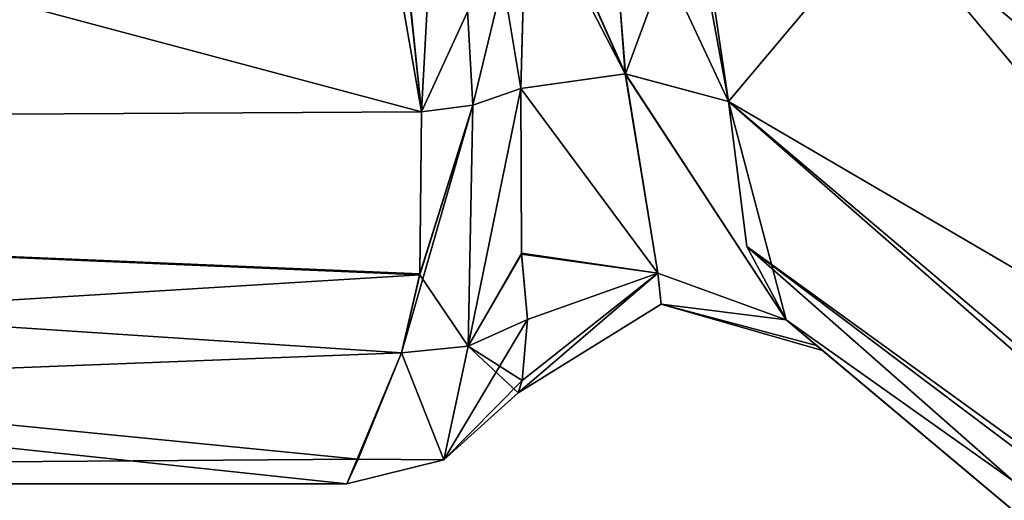
# Model space of a CAD drawing. Units: inches. Extents: x -2.42 to 4.53, y -2.91 to 3.79.
# Drawn here: x -1.11 to -0.82, y -2.48 to -2.34 of the extents above; entities that cross this region are included whole.
import ezdxf

# ---------------------------------------------------------------- set-up
doc = ezdxf.new("R2010")
doc.units = ezdxf.units.IN
doc.header["$LTSCALE"] = 48.095285
doc.header["$MEASUREMENT"] = 0
for name, color, linetype in [('113', 7, 'CONTINUOUS'), ('116', 7, 'CONTINUOUS'), ('57', 7, 'CONTINUOUS'), ('58', 7, 'CONTINUOUS'), ('59', 7, 'CONTINUOUS'), ('60', 7, 'CONTINUOUS'), ('61', 7, 'CONTINUOUS'), ('62', 7, 'CONTINUOUS'), ('69', 7, 'CONTINUOUS'), ('71', 7, 'CONTINUOUS'), ('744', 7, 'CONTINUOUS'), ('745', 7, 'CONTINUOUS'), ('746', 7, 'CONTINUOUS'), ('747', 7, 'CONTINUOUS'), ('748', 7, 'CONTINUOUS'), ('749', 7, 'CONTINUOUS'), ('765', 7, 'CONTINUOUS'), ('766', 7, 'CONTINUOUS'), ('767', 7, 'CONTINUOUS'), ('768', 7, 'CONTINUOUS'), ('769', 7, 'CONTINUOUS'), ('770', 7, 'CONTINUOUS')]:
    doc.layers.add(name, color=color, linetype=linetype)

msp = doc.modelspace()

# ---------------------------------------------------------------- linework, layer by layer
at = {"layer": '113', "color": 7, "linetype": 'CONTINUOUS', "true_color": 0x79584b}
for points in [[(-1.96063, -2.37562, 0.31009), (-1.0303, -2.15448, 0.48582), (-1.96063, -2.11184, 0.50174), (-1.96063, -2.37562, 0.31009)], [(-1.02055, -2.22064, 0.45214), (-1.0303, -2.15448, 0.48582), (-1.96063, -2.37562, 0.31009), (-1.02055, -2.22064, 0.45214)], [(-1.01665, -2.23473, 0.44337), (-1.02055, -2.22064, 0.45214), (-1.96063, -2.37562, 0.31009), (-1.01665, -2.23473, 0.44337)], [(-1.01231, -2.2485, 0.43418), (-1.01665, -2.23473, 0.44337), (-1.96063, -2.37562, 0.31009), (-1.01231, -2.2485, 0.43418)], [(-0.99662, -2.31641, 0.37841), (-1.01231, -2.2485, 0.43418), (-1.96063, -2.37562, 0.31009), (-0.99662, -2.31641, 0.37841)], [(-0.99115, -2.37022, 0.31739), (-0.99662, -2.31641, 0.37841), (-1.96063, -2.37562, 0.31009), (-0.99115, -2.37022, 0.31739)], [(-0.99162, -2.41673, 0.24368), (-0.99115, -2.37022, 0.31739), (-1.96063, -2.37562, 0.31009), (-0.99162, -2.41673, 0.24368)], [(-1.96063, -2.47638), (-0.99162, -2.41673, 0.24368), (-1.96063, -2.37562, 0.31009), (-1.96063, -2.47638)], [(-0.99681, -2.43896, 0.19514), (-0.99162, -2.41673, 0.24368), (-1.96063, -2.47638), (-0.99681, -2.43896, 0.19514)], [(-1.00918, -2.46927, 0.08631), (-0.99681, -2.43896, 0.19514), (-1.96063, -2.47638), (-1.00918, -2.46927, 0.08631)], [(-1.01238, -2.47638), (-1.00918, -2.46927, 0.08631), (-1.96063, -2.47638), (-1.01238, -2.47638)]]:
    msp.add_3dface(points, dxfattribs=at)
at = {"layer": '116', "color": 7, "linetype": 'CONTINUOUS', "true_color": 0x79584b}
for points in [[(-1.96063, -2.37562, -0.31009), (-1.96063, -2.11184, -0.50174), (-0.99115, -2.37022, -0.31739), (-1.96063, -2.37562, -0.31009)], [(-0.99115, -2.37022, -0.31739), (-1.96063, -2.11184, -0.50174), (-0.9972, -2.31266, -0.38201), (-0.99115, -2.37022, -0.31739)], [(-0.99158, -2.41646, -0.24419), (-1.96063, -2.37562, -0.31009), (-0.99115, -2.37022, -0.31739), (-0.99158, -2.41646, -0.24419)], [(-1.01238, -2.47638), (-1.96063, -2.47638), (-1.96063, -2.37562, -0.31009), (-1.01238, -2.47638)], [(-1.01238, -2.47638), (-1.96063, -2.37562, -0.31009), (-1.00919, -2.46929, -0.08618), (-1.01238, -2.47638)], [(-1.00919, -2.46929, -0.08618), (-1.96063, -2.37562, -0.31009), (-0.99681, -2.43896, -0.19514), (-1.00919, -2.46929, -0.08618)], [(-0.99681, -2.43896, -0.19514), (-1.96063, -2.37562, -0.31009), (-0.99158, -2.41646, -0.24419), (-0.99681, -2.43896, -0.19514)]]:
    msp.add_3dface(points, dxfattribs=at)
at = {"layer": '57', "color": 7, "linetype": 'CONTINUOUS', "true_color": 0x79584b}
for points in [[(-0.80082, -2.24491, 0.27559), (-0.52508, -2.54897, 0.25253), (-0.83661, -2.28756, 0.25253), (-0.80082, -2.24491, 0.27559)], [(-0.83661, -2.28756, 0.25253), (-0.5399, -2.56664, 0.19685), (-0.85143, -2.30523, 0.19685), (-0.83661, -2.28756, 0.25253)], [(-0.52508, -2.54897, 0.25253), (-0.5399, -2.56664, 0.19685), (-0.83661, -2.28756, 0.25253), (-0.52508, -2.54897, 0.25253)]]:
    msp.add_3dface(points, dxfattribs=at)
at = {"layer": '58', "color": 7, "linetype": 'CONTINUOUS', "true_color": 0x79584b}
for points in [[(-0.5399, -2.56664, 0.19685), (-0.5399, -2.56664, -0.19685), (-0.85143, -2.30523, -0.19685), (-0.5399, -2.56664, 0.19685)], [(-0.85143, -2.30523, 0.19685), (-0.5399, -2.56664, 0.19685), (-0.85143, -2.30523, -0.19685), (-0.85143, -2.30523, 0.19685)]]:
    msp.add_3dface(points, dxfattribs=at)
at = {"layer": '59', "color": 7, "linetype": 'CONTINUOUS', "true_color": 0x79584b}
for points in [[(-0.48929, -2.50632, -0.27559), (-0.80082, -2.24491, -0.27559), (-0.83661, -2.28756, -0.25253), (-0.48929, -2.50632, -0.27559)], [(-0.85143, -2.30523, -0.19685), (-0.52508, -2.54897, -0.25253), (-0.83661, -2.28756, -0.25253), (-0.85143, -2.30523, -0.19685)], [(-0.52508, -2.54897, -0.25253), (-0.48929, -2.50632, -0.27559), (-0.83661, -2.28756, -0.25253), (-0.52508, -2.54897, -0.25253)], [(-0.5399, -2.56664, -0.19685), (-0.52508, -2.54897, -0.25253), (-0.85143, -2.30523, -0.19685), (-0.5399, -2.56664, -0.19685)]]:
    msp.add_3dface(points, dxfattribs=at)
at = {"layer": '60', "color": 7, "linetype": 'CONTINUOUS', "true_color": 0x79584b}
for points in [[(-0.54724, -2.45768, 0.3937), (-0.80082, -2.24491, 0.3937), (-0.85849, -2.31364, 0.37206), (-0.54724, -2.45768, 0.3937)], [(-0.90349, -2.36726, 0.31191), (-0.54724, -2.57539, 0.37184), (-0.85849, -2.31364, 0.37206), (-0.90349, -2.36726, 0.31191)], [(-0.54724, -2.57539, 0.37184), (-0.54724, -2.51909, 0.38799), (-0.85849, -2.31364, 0.37206), (-0.54724, -2.57539, 0.37184)], [(-0.54724, -2.51909, 0.38799), (-0.54724, -2.45768, 0.3937), (-0.85849, -2.31364, 0.37206), (-0.54724, -2.51909, 0.38799)], [(-0.59732, -2.63507, 0.29932), (-0.54724, -2.57539, 0.37184), (-0.90349, -2.36726, 0.31191), (-0.59732, -2.63507, 0.29932)], [(-0.89822, -2.4086, 0.25519), (-0.59732, -2.63507, 0.29932), (-0.90349, -2.36726, 0.31191), (-0.89822, -2.4086, 0.25519)], [(-0.88699, -2.42958, 0.19685), (-0.59732, -2.63507, 0.29932), (-0.89822, -2.4086, 0.25519), (-0.88699, -2.42958, 0.19685)], [(-0.61582, -2.65711, 0.19685), (-0.59732, -2.63507, 0.29932), (-0.88699, -2.42958, 0.19685), (-0.61582, -2.65711, 0.19685)]]:
    msp.add_3dface(points, dxfattribs=at)
at = {"layer": '61', "color": 7, "linetype": 'CONTINUOUS', "true_color": 0x79584b}
for points in [[(-0.80082, -2.24491, -0.3937), (-0.53213, -2.55737, -0.38208), (-0.85849, -2.31364, -0.37206), (-0.80082, -2.24491, -0.3937)], [(-0.85849, -2.31364, -0.37206), (-0.5928, -2.62968, -0.31006), (-0.90349, -2.36726, -0.31191), (-0.85849, -2.31364, -0.37206)], [(-0.53213, -2.55737, -0.38208), (-0.5928, -2.62968, -0.31006), (-0.85849, -2.31364, -0.37206), (-0.53213, -2.55737, -0.38208)], [(-0.90349, -2.36726, -0.31191), (-0.5928, -2.62968, -0.31006), (-0.89822, -2.40861, -0.25519), (-0.90349, -2.36726, -0.31191)], [(-0.5928, -2.62968, -0.31006), (-0.61582, -2.65711, -0.19685), (-0.89822, -2.40861, -0.25519), (-0.5928, -2.62968, -0.31006)], [(-0.89822, -2.40861, -0.25519), (-0.61582, -2.65711, -0.19685), (-0.88699, -2.42958, -0.19685), (-0.89822, -2.40861, -0.25519)]]:
    msp.add_3dface(points, dxfattribs=at)
at = {"layer": '62', "color": 7, "linetype": 'CONTINUOUS', "true_color": 0x79584b}
for points in [[(-0.61582, -2.65711, -0.19685), (-0.61582, -2.65711, 0.19685), (-0.88699, -2.42958, -0.19685), (-0.61582, -2.65711, -0.19685)], [(-0.61582, -2.65711, 0.19685), (-0.88699, -2.42958, 0.19685), (-0.87833, -2.43684, 0.1041), (-0.61582, -2.65711, 0.19685)], [(-0.88699, -2.42958, -0.19685), (-0.61582, -2.65711, 0.19685), (-0.87831, -2.43685, -0.10403), (-0.88699, -2.42958, -0.19685)], [(-0.87661, -2.43829), (-0.61582, -2.65711, 0.19685), (-0.87833, -2.43684, 0.1041), (-0.87661, -2.43829)], [(-0.87831, -2.43685, -0.10403), (-0.61582, -2.65711, 0.19685), (-0.87661, -2.43829), (-0.87831, -2.43685, -0.10403)]]:
    msp.add_3dface(points, dxfattribs=at)
at = {"layer": '69', "color": 7, "linetype": 'CONTINUOUS', "true_color": 0x79584b}
msp.add_3dface([(-0.90349, -2.36726, 0.31191), (-0.85849, -2.31364, 0.37206), (-0.91419, -2.3088, 0.35718), (-0.90349, -2.36726, 0.31191)], dxfattribs=at)
at = {"layer": '71', "color": 7, "linetype": 'CONTINUOUS', "true_color": 0x79584b}
for points in [[(-0.91394, -2.29655, -0.36482), (-0.90349, -2.36726, -0.31191), (-0.91419, -2.30886, -0.35714), (-0.91394, -2.29655, -0.36482)], [(-0.85849, -2.31364, -0.37206), (-0.90349, -2.36726, -0.31191), (-0.91394, -2.29655, -0.36482), (-0.85849, -2.31364, -0.37206)]]:
    msp.add_3dface(points, dxfattribs=at)
at = {"layer": '744', "color": 7, "linetype": 'CONTINUOUS', "true_color": 0x79584b}
for points in [[(-0.93291, -2.35933, -0.30779), (-0.96091, -2.29644, -0.37915), (-0.9381, -2.29358, -0.36752), (-0.93291, -2.35933, -0.30779)], [(-0.91419, -2.30886, -0.35714), (-0.93291, -2.35933, -0.30779), (-0.9381, -2.29358, -0.36752), (-0.91419, -2.30886, -0.35714)], [(-0.93291, -2.35933, -0.30779), (-0.96272, -2.36351, -0.31415), (-0.96091, -2.29644, -0.37915), (-0.93291, -2.35933, -0.30779)], [(-0.96091, -2.29644, -0.37915), (-0.96272, -2.36351, -0.31415), (-0.961, -2.30056, -0.37611), (-0.96091, -2.29644, -0.37915)], [(-0.91419, -2.30886, -0.35714), (-0.90349, -2.36726, -0.31191), (-0.93291, -2.35933, -0.30779), (-0.91419, -2.30886, -0.35714)]]:
    msp.add_3dface(points, dxfattribs=at)
at = {"layer": '745', "color": 7, "linetype": 'CONTINUOUS', "true_color": 0x79584b}
for points in [[(-0.92363, -2.41627, -0.18924), (-0.96272, -2.36351, -0.31415), (-0.93291, -2.35933, -0.30779), (-0.92363, -2.41627, -0.18924)], [(-0.90349, -2.36726, -0.31191), (-0.88699, -2.42958, -0.19685), (-0.93291, -2.35933, -0.30779), (-0.90349, -2.36726, -0.31191)], [(-0.88699, -2.42958, -0.19685), (-0.92363, -2.41627, -0.18924), (-0.93291, -2.35933, -0.30779), (-0.88699, -2.42958, -0.19685)], [(-0.96272, -2.36351, -0.31415), (-0.92363, -2.41627, -0.18924), (-0.96254, -2.41053, -0.23898), (-0.96272, -2.36351, -0.31415)], [(-0.90349, -2.36726, -0.31191), (-0.89822, -2.40861, -0.25519), (-0.88699, -2.42958, -0.19685), (-0.90349, -2.36726, -0.31191)], [(-0.92363, -2.41627, -0.18924), (-0.96088, -2.42946, -0.18507), (-0.96254, -2.41053, -0.23898), (-0.92363, -2.41627, -0.18924)]]:
    msp.add_3dface(points, dxfattribs=at)
at = {"layer": '746', "color": 7, "linetype": 'CONTINUOUS', "true_color": 0x79584b}
for points in [[(-0.92273, -2.42504, 0), (-0.96347, -2.45042, 0), (-0.92363, -2.41627, -0.18924), (-0.92273, -2.42504, 0)], [(-0.96347, -2.45042, 0), (-0.96233, -2.4469, -0.07864), (-0.92363, -2.41627, -0.18924), (-0.96347, -2.45042, 0)], [(-0.96233, -2.4469, -0.07864), (-0.96088, -2.42946, -0.18507), (-0.92363, -2.41627, -0.18924), (-0.96233, -2.4469, -0.07864)], [(-0.88699, -2.42958, -0.19685), (-0.92273, -2.42504, 0), (-0.92363, -2.41627, -0.18924), (-0.88699, -2.42958, -0.19685)], [(-0.88699, -2.42958, -0.19685), (-0.87831, -2.43685, -0.10403), (-0.92273, -2.42504, 0), (-0.88699, -2.42958, -0.19685)], [(-0.87831, -2.43685, -0.10403), (-0.87661, -2.43829), (-0.92273, -2.42504, 0), (-0.87831, -2.43685, -0.10403)]]:
    msp.add_3dface(points, dxfattribs=at)
at = {"layer": '747', "color": 7, "linetype": 'CONTINUOUS', "true_color": 0x79584b}
for points in [[(-0.96347, -2.45042, 0), (-0.92363, -2.41627, 0.18924), (-0.96232, -2.44689, 0.07876), (-0.96347, -2.45042, 0)], [(-0.92363, -2.41627, 0.18924), (-0.96347, -2.45042, 0), (-0.92273, -2.42504, 0), (-0.92363, -2.41627, 0.18924)], [(-0.92363, -2.41627, 0.18924), (-0.96088, -2.42946, 0.18507), (-0.96232, -2.44689, 0.07876), (-0.92363, -2.41627, 0.18924)], [(-0.88699, -2.42958, 0.19685), (-0.92363, -2.41627, 0.18924), (-0.92273, -2.42504, 0), (-0.88699, -2.42958, 0.19685)], [(-0.87661, -2.43829), (-0.88699, -2.42958, 0.19685), (-0.92273, -2.42504, 0), (-0.87661, -2.43829)], [(-0.88699, -2.42958, 0.19685), (-0.87661, -2.43829), (-0.87833, -2.43684, 0.1041), (-0.88699, -2.42958, 0.19685)]]:
    msp.add_3dface(points, dxfattribs=at)
at = {"layer": '748', "color": 7, "linetype": 'CONTINUOUS', "true_color": 0x79584b}
for points in [[(-0.93292, -2.35933, 0.30779), (-0.96272, -2.36351, 0.31415), (-0.92363, -2.41627, 0.18924), (-0.93292, -2.35933, 0.30779)], [(-0.88699, -2.42958, 0.19685), (-0.90349, -2.36726, 0.31191), (-0.93292, -2.35933, 0.30779), (-0.88699, -2.42958, 0.19685)], [(-0.88699, -2.42958, 0.19685), (-0.93292, -2.35933, 0.30779), (-0.92363, -2.41627, 0.18924), (-0.88699, -2.42958, 0.19685)], [(-0.96272, -2.36351, 0.31415), (-0.96252, -2.41078, 0.23844), (-0.92363, -2.41627, 0.18924), (-0.96272, -2.36351, 0.31415)], [(-0.88699, -2.42958, 0.19685), (-0.89822, -2.4086, 0.25519), (-0.90349, -2.36726, 0.31191), (-0.88699, -2.42958, 0.19685)], [(-0.96252, -2.41078, 0.23844), (-0.96088, -2.42946, 0.18507), (-0.92363, -2.41627, 0.18924), (-0.96252, -2.41078, 0.23844)]]:
    msp.add_3dface(points, dxfattribs=at)
at = {"layer": '749', "color": 7, "linetype": 'CONTINUOUS', "true_color": 0x79584b}
for points in [[(-0.93793, -2.29358, 0.36747), (-0.96092, -2.29662, 0.37902), (-0.93292, -2.35933, 0.30779), (-0.93793, -2.29358, 0.36747)], [(-0.90349, -2.36726, 0.31191), (-0.91419, -2.3088, 0.35718), (-0.93793, -2.29358, 0.36747), (-0.90349, -2.36726, 0.31191)], [(-0.90349, -2.36726, 0.31191), (-0.93793, -2.29358, 0.36747), (-0.93292, -2.35933, 0.30779), (-0.90349, -2.36726, 0.31191)], [(-0.96092, -2.29662, 0.37902), (-0.96112, -2.30491, 0.37278), (-0.93292, -2.35933, 0.30779), (-0.96092, -2.29662, 0.37902)], [(-0.96112, -2.30491, 0.37278), (-0.96272, -2.36351, 0.31415), (-0.93292, -2.35933, 0.30779), (-0.96112, -2.30491, 0.37278)]]:
    msp.add_3dface(points, dxfattribs=at)
at = {"layer": '765', "color": 7, "linetype": 'CONTINUOUS', "true_color": 0x79584b}
for points in [[(-0.99115, -2.37022, -0.31739), (-1.01231, -2.2485, -0.43418), (-0.9839, -2.23668, -0.43257), (-0.99115, -2.37022, -0.31739)], [(-0.97647, -2.36829, -0.31687), (-0.99115, -2.37022, -0.31739), (-0.9839, -2.23668, -0.43257), (-0.97647, -2.36829, -0.31687)], [(-0.961, -2.30056, -0.37611), (-0.96272, -2.36351, -0.31415), (-0.9839, -2.23668, -0.43257), (-0.961, -2.30056, -0.37611)], [(-0.96272, -2.36351, -0.31415), (-0.97647, -2.36829, -0.31687), (-0.9839, -2.23668, -0.43257), (-0.96272, -2.36351, -0.31415)], [(-0.99115, -2.37022, -0.31739), (-0.9972, -2.31266, -0.38201), (-1.01231, -2.2485, -0.43418), (-0.99115, -2.37022, -0.31739)]]:
    msp.add_3dface(points, dxfattribs=at)
at = {"layer": '766', "color": 7, "linetype": 'CONTINUOUS', "true_color": 0x79584b}
for points in [[(-0.96272, -2.36351, -0.31415), (-0.96254, -2.41053, -0.23898), (-0.97781, -2.43711, -0.19108), (-0.96272, -2.36351, -0.31415)], [(-0.96272, -2.36351, -0.31415), (-0.97781, -2.43711, -0.19108), (-0.97647, -2.36829, -0.31687), (-0.96272, -2.36351, -0.31415)], [(-0.99681, -2.43896, -0.19514), (-0.99158, -2.41646, -0.24419), (-0.97647, -2.36829, -0.31687), (-0.99681, -2.43896, -0.19514)], [(-0.97781, -2.43711, -0.19108), (-0.99681, -2.43896, -0.19514), (-0.97647, -2.36829, -0.31687), (-0.97781, -2.43711, -0.19108)], [(-0.99158, -2.41646, -0.24419), (-0.99115, -2.37022, -0.31739), (-0.97647, -2.36829, -0.31687), (-0.99158, -2.41646, -0.24419)], [(-0.96254, -2.41053, -0.23898), (-0.96088, -2.42946, -0.18507), (-0.97781, -2.43711, -0.19108), (-0.96254, -2.41053, -0.23898)]]:
    msp.add_3dface(points, dxfattribs=at)
at = {"layer": '767', "color": 7, "linetype": 'CONTINUOUS', "true_color": 0x79584b}
for points in [[(-0.96088, -2.42946, -0.18507), (-0.96233, -2.4469, -0.07864), (-0.98469, -2.46949, 0), (-0.96088, -2.42946, -0.18507)], [(-0.96088, -2.42946, -0.18507), (-0.98469, -2.46949, 0), (-0.97781, -2.43711, -0.19108), (-0.96088, -2.42946, -0.18507)], [(-1.01238, -2.47638), (-1.00919, -2.46929, -0.08618), (-0.99681, -2.43896, -0.19514), (-1.01238, -2.47638)], [(-1.01238, -2.47638), (-0.99681, -2.43896, -0.19514), (-0.98469, -2.46949, 0), (-1.01238, -2.47638)], [(-0.98469, -2.46949, 0), (-0.99681, -2.43896, -0.19514), (-0.97781, -2.43711, -0.19108), (-0.98469, -2.46949, 0)], [(-0.96233, -2.4469, -0.07864), (-0.96347, -2.45042, 0), (-0.98469, -2.46949, 0), (-0.96233, -2.4469, -0.07864)]]:
    msp.add_3dface(points, dxfattribs=at)
at = {"layer": '768', "color": 7, "linetype": 'CONTINUOUS', "true_color": 0x79584b}
for points in [[(-0.96232, -2.44689, 0.07876), (-0.96088, -2.42946, 0.18507), (-0.97781, -2.43711, 0.19108), (-0.96232, -2.44689, 0.07876)], [(-0.99681, -2.43896, 0.19514), (-1.00918, -2.46927, 0.08631), (-0.98469, -2.46949, 0), (-0.99681, -2.43896, 0.19514)], [(-0.97781, -2.43711, 0.19108), (-0.99681, -2.43896, 0.19514), (-0.98469, -2.46949, 0), (-0.97781, -2.43711, 0.19108)], [(-0.96347, -2.45042, 0), (-0.97781, -2.43711, 0.19108), (-0.98469, -2.46949, 0), (-0.96347, -2.45042, 0)], [(-0.96347, -2.45042, 0), (-0.96232, -2.44689, 0.07876), (-0.97781, -2.43711, 0.19108), (-0.96347, -2.45042, 0)], [(-1.00918, -2.46927, 0.08631), (-1.01238, -2.47638), (-0.98469, -2.46949, 0), (-1.00918, -2.46927, 0.08631)]]:
    msp.add_3dface(points, dxfattribs=at)
at = {"layer": '769', "color": 7, "linetype": 'CONTINUOUS', "true_color": 0x79584b}
for points in [[(-0.96252, -2.41078, 0.23844), (-0.96272, -2.36351, 0.31415), (-0.97781, -2.43711, 0.19108), (-0.96252, -2.41078, 0.23844)], [(-0.96272, -2.36351, 0.31415), (-0.97647, -2.36829, 0.31687), (-0.97781, -2.43711, 0.19108), (-0.96272, -2.36351, 0.31415)], [(-0.99115, -2.37022, 0.31739), (-0.99162, -2.41673, 0.24368), (-0.97647, -2.36829, 0.31687), (-0.99115, -2.37022, 0.31739)], [(-0.97647, -2.36829, 0.31687), (-0.99162, -2.41673, 0.24368), (-0.97781, -2.43711, 0.19108), (-0.97647, -2.36829, 0.31687)], [(-0.96088, -2.42946, 0.18507), (-0.96252, -2.41078, 0.23844), (-0.97781, -2.43711, 0.19108), (-0.96088, -2.42946, 0.18507)], [(-0.99162, -2.41673, 0.24368), (-0.99681, -2.43896, 0.19514), (-0.97781, -2.43711, 0.19108), (-0.99162, -2.41673, 0.24368)]]:
    msp.add_3dface(points, dxfattribs=at)
at = {"layer": '770', "color": 7, "linetype": 'CONTINUOUS', "true_color": 0x79584b}
for points in [[(-0.99662, -2.31641, 0.37841), (-0.99115, -2.37022, 0.31739), (-0.96112, -2.30491, 0.37278), (-0.99662, -2.31641, 0.37841)], [(-0.96112, -2.30491, 0.37278), (-0.99115, -2.37022, 0.31739), (-0.97647, -2.36829, 0.31687), (-0.96112, -2.30491, 0.37278)], [(-0.96272, -2.36351, 0.31415), (-0.96112, -2.30491, 0.37278), (-0.97647, -2.36829, 0.31687), (-0.96272, -2.36351, 0.31415)]]:
    msp.add_3dface(points, dxfattribs=at)

doc.saveas('drawing.dxf')
